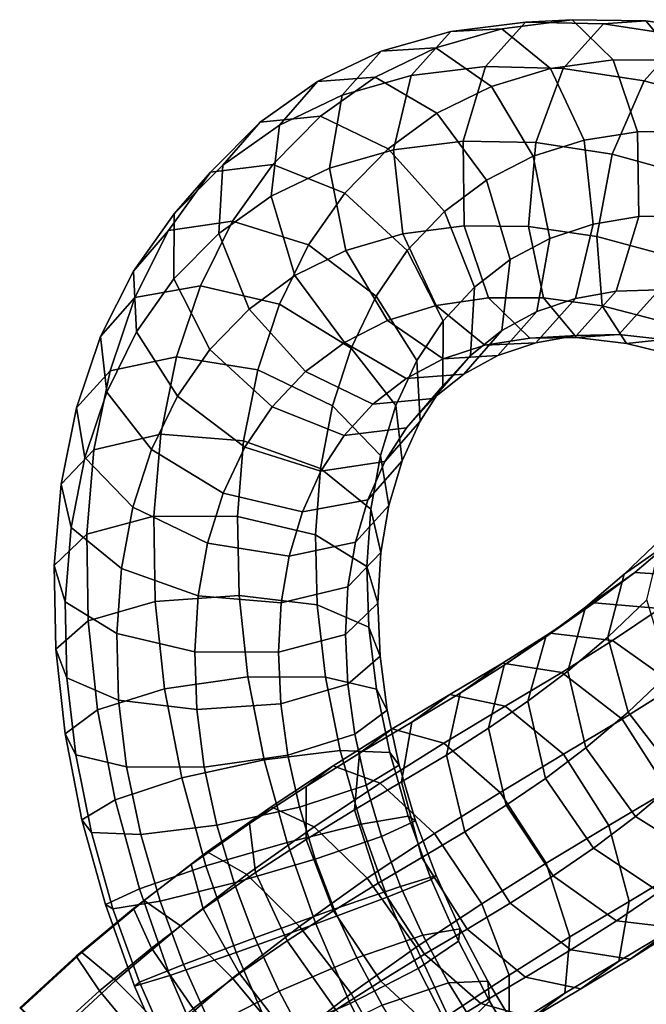
# Model space of a CAD drawing. Units: metres. Extents: x -8.2 to 8.2, y -8.3 to 8.5.
# Drawn here: x -5.9 to -2.4, y 3.1 to 8.5 of the extents above; entities that cross this region are included whole.
import ezdxf

# ---------------------------------------------------------------- set-up
doc = ezdxf.new("R2010")
doc.units = ezdxf.units.M

msp = doc.modelspace()

# ---------------------------------------------------------------- linework, layer by layer
for points in [[(-2.812725, 8.50726, -1.12785), (-3.069816, 8.493777, -1.516129), (-3.480561, 8.443035, -1.206139), (-3.199852, 8.457123, -0.834598)], [(-2.586992, 8.286098, -0.785548), (-2.812725, 8.50726, -1.12785), (-3.199852, 8.457123, -0.834598), (-2.931685, 8.237963, -0.522999)], [(-2.407758, 8.50104, -1.394686), (-2.64042, 8.484837, -1.797978), (-3.069816, 8.493777, -1.516129), (-2.812725, 8.50726, -1.12785)], [(-2.22616, 8.283916, -1.024661), (-2.407758, 8.50104, -1.394686), (-2.812725, 8.50726, -1.12785), (-2.586992, 8.286098, -0.785548)], [(-3.199852, 8.457123, -0.834598), (-3.480561, 8.443035, -1.206139), (-3.863123, 8.334083, -0.879759), (-3.562677, 8.351745, -0.524148)], [(-3.069816, 8.493777, -1.516129), (-3.289378, 8.249262, -1.846348), (-3.698597, 8.199473, -1.538067), (-3.480561, 8.443035, -1.206139)], [(-2.931685, 8.237963, -0.522999), (-3.199852, 8.457123, -0.834598), (-3.562677, 8.351745, -0.524148), (-3.256882, 8.140243, -0.243443)], [(-2.64042, 8.484837, -1.797978), (-2.861803, 8.239648, -2.126476), (-3.289378, 8.249262, -1.846348), (-3.069816, 8.493777, -1.516129)], [(-2.196867, 8.417126, -2.04922), (-2.417192, 8.170798, -2.377577), (-2.861803, 8.239648, -2.126476), (-2.64042, 8.484837, -1.797978)], [(-1.991418, 8.439878, -1.631713), (-2.196867, 8.417126, -2.04922), (-2.64042, 8.484837, -1.797978), (-2.407758, 8.50104, -1.394686)], [(-1.855896, 8.232956, -1.236927), (-1.991418, 8.439878, -1.631713), (-2.407758, 8.50104, -1.394686), (-2.22616, 8.283916, -1.024661)], [(-3.480561, 8.443035, -1.206139), (-3.698597, 8.199473, -1.538067), (-4.077716, 8.09199, -1.21499), (-3.863123, 8.334083, -0.879759)], [(-1.743771, 8.293604, -2.26353), (-1.960093, 8.044886, -2.592745), (-2.417192, 8.170798, -2.377577), (-2.196867, 8.417126, -2.04922)], [(-3.562677, 8.351745, -0.524148), (-3.863123, 8.334083, -0.879759), (-4.213812, 8.167295, -0.543945), (-3.896669, 8.190973, -0.203505)], [(-3.256882, 8.140243, -0.243443), (-3.562677, 8.351745, -0.524148), (-3.896669, 8.190973, -0.203505), (-3.556725, 7.992578, 0.045725)], [(-3.863123, 8.334083, -0.879759), (-4.077716, 8.09199, -1.21499), (-4.423174, 7.927889, -0.884372), (-4.213812, 8.167295, -0.543945)], [(-3.289378, 8.249262, -1.846348), (-3.412578, 7.839233, -2.030023), (-3.795538, 7.7917, -1.741444), (-3.698597, 8.199473, -1.538067)], [(-2.861803, 8.239648, -2.126476), (-3.012589, 7.831173, -2.292159), (-3.412578, 7.839233, -2.030023), (-3.289378, 8.249262, -1.846348)], [(-2.747916, 7.844276, -0.354835), (-2.931685, 8.237963, -0.522999), (-3.256882, 8.140243, -0.243443), (-3.027676, 7.756249, -0.112859)], [(-2.417192, 8.170798, -2.377577), (-2.593358, 7.766898, -2.5288), (-3.012589, 7.831173, -2.292159), (-2.861803, 8.239648, -2.126476)], [(-2.453101, 7.889553, -0.580943), (-2.586992, 8.286098, -0.785548), (-2.931685, 8.237963, -0.522999), (-2.747916, 7.844276, -0.354835)], [(-2.144283, 7.891646, -0.787051), (-2.22616, 8.283916, -1.024661), (-2.586992, 8.286098, -0.785548), (-2.453101, 7.889553, -0.580943)], [(-3.896669, 8.190973, -0.203505), (-4.213812, 8.167295, -0.543945), (-4.529406, 7.943467, -0.201398), (-4.197051, 7.975794, 0.123462)], [(-3.556725, 7.992578, 0.045725), (-3.896669, 8.190973, -0.203505), (-4.197051, 7.975794, 0.123462), (-3.82616, 7.795878, 0.340509)], [(-3.698597, 8.199473, -1.538067), (-3.795538, 7.7917, -1.741444), (-4.148955, 7.690335, -1.440017), (-4.077716, 8.09199, -1.21499)], [(-4.213812, 8.167295, -0.543945), (-4.423174, 7.927889, -0.884372), (-4.73417, 7.707561, -0.547025), (-4.529406, 7.943467, -0.201398)], [(-3.027676, 7.756249, -0.112859), (-3.256882, 8.140243, -0.243443), (-3.556725, 7.992578, 0.045725), (-3.285066, 7.625269, 0.136966)], [(-1.960093, 8.044886, -2.592745), (-2.160198, 7.64802, -2.732368), (-2.593358, 7.766898, -2.5288), (-2.417192, 8.170798, -2.377577)], [(-4.077716, 8.09199, -1.21499), (-4.148955, 7.690335, -1.440017), (-4.468658, 7.536903, -1.13357), (-4.423174, 7.927889, -0.884372)], [(-4.197051, 7.975794, 0.123462), (-4.529406, 7.943467, -0.201398), (-4.803473, 7.669017, 0.136024), (-4.459438, 7.711099, 0.447324)], [(-3.82616, 7.795878, 0.340509), (-4.197051, 7.975794, 0.123462), (-4.459438, 7.711099, 0.447324), (-4.062926, 7.55336, 0.634233)], [(-3.285066, 7.625269, 0.136966), (-3.556725, 7.992578, 0.045725), (-3.82616, 7.795878, 0.340509), (-3.516113, 7.451929, 0.391585)], [(-4.529406, 7.943467, -0.201398), (-4.73417, 7.707561, -0.547025), (-5.002847, 7.438391, -0.216254), (-4.803473, 7.669017, 0.136024)], [(-4.423174, 7.927889, -0.884372), (-4.468658, 7.536903, -1.13357), (-4.756478, 7.331285, -0.820809), (-4.73417, 7.707561, -0.547025)], [(-2.446928, 7.423876, -0.568859), (-2.453101, 7.889553, -0.580943), (-2.747916, 7.844276, -0.354835), (-2.697785, 7.381554, -0.375164)], [(-2.184068, 7.429335, -0.745524), (-2.144283, 7.891646, -0.787051), (-2.453101, 7.889553, -0.580943), (-2.446928, 7.423876, -0.568859)], [(-3.412578, 7.839233, -2.030023), (-3.406405, 7.373556, -2.017939), (-3.745407, 7.328977, -1.761774), (-3.795538, 7.7917, -1.741444)], [(-3.012589, 7.831173, -2.292159), (-3.052374, 7.368862, -2.250632), (-3.406405, 7.373556, -2.017939), (-3.412578, 7.839233, -2.030023)], [(-2.593358, 7.766898, -2.5288), (-2.678162, 7.313648, -2.462371), (-3.052374, 7.368862, -2.250632), (-3.012589, 7.831173, -2.292159)], [(-2.697785, 7.381554, -0.375164), (-2.747916, 7.844276, -0.354835), (-3.027676, 7.756249, -0.112859), (-2.936473, 7.302655, -0.167385)], [(-3.795538, 7.7917, -1.741444), (-3.745407, 7.328977, -1.761774), (-4.057753, 7.23674, -1.494543), (-4.148955, 7.690335, -1.440017)], [(-3.516113, 7.451929, 0.391585), (-3.82616, 7.795878, 0.340509), (-4.062926, 7.55336, 0.634233), (-3.720181, 7.238066, 0.646669)], [(-2.936473, 7.302655, -0.167385), (-3.027676, 7.756249, -0.112859), (-3.285066, 7.625269, 0.136966), (-3.154484, 7.187468, 0.045769)], [(-2.160198, 7.64802, -2.732368), (-2.290467, 7.209347, -2.644988), (-2.678162, 7.313648, -2.462371), (-2.593358, 7.766898, -2.5288)], [(-4.459438, 7.711099, 0.447324), (-4.803473, 7.669017, 0.136024), (-5.034004, 7.346788, 0.461539), (-4.681072, 7.399446, 0.761047)], [(-4.73417, 7.707561, -0.547025), (-4.756478, 7.331285, -0.820809), (-5.004138, 7.081016, -0.515119), (-5.002847, 7.438391, -0.216254)], [(-4.062926, 7.55336, 0.634233), (-4.459438, 7.711099, 0.447324), (-4.681072, 7.399446, 0.761047), (-4.263153, 7.26777, 0.919299)], [(-4.803473, 7.669017, 0.136024), (-5.002847, 7.438391, -0.216254), (-5.227381, 7.123907, 0.101029), (-5.034004, 7.346788, 0.461539)], [(-4.148955, 7.690335, -1.440017), (-4.057753, 7.23674, -1.494543), (-4.338076, 7.099102, -1.224767), (-4.468658, 7.536903, -1.13357)], [(-3.154484, 7.187468, 0.045769), (-3.285066, 7.625269, 0.136966), (-3.516113, 7.451929, 0.391585), (-3.349987, 7.036108, 0.263004)], [(-4.468658, 7.536903, -1.13357), (-4.338076, 7.099102, -1.224767), (-4.590353, 6.915462, -0.94939), (-4.756478, 7.331285, -0.820809)], [(-3.720181, 7.238066, 0.646669), (-4.062926, 7.55336, 0.634233), (-4.263153, 7.26777, 0.919299), (-3.892227, 6.987042, 0.893892)], [(-5.002847, 7.438391, -0.216254), (-5.004138, 7.081016, -0.515119), (-5.209388, 6.790523, -0.223886), (-5.227381, 7.123907, 0.101029)], [(-3.349987, 7.036108, 0.263004), (-3.516113, 7.451929, 0.391585), (-3.720181, 7.238066, 0.646669), (-3.523043, 6.849699, 0.4813)], [(-2.570128, 7.013846, -0.752534), (-2.446928, 7.423876, -0.568859), (-2.697785, 7.381554, -0.375164), (-2.794726, 6.97378, -0.578541)], [(-2.334854, 7.02086, -0.911206), (-2.184068, 7.429335, -0.745524), (-2.446928, 7.423876, -0.568859), (-2.570128, 7.013846, -0.752534)], [(-4.681072, 7.399446, 0.761047), (-5.034004, 7.346788, 0.461539), (-5.218881, 6.978794, 0.772595), (-4.858636, 7.043679, 1.060782)], [(-4.263153, 7.26777, 0.919299), (-4.681072, 7.399446, 0.761047), (-4.858636, 7.043679, 1.060782), (-4.423213, 6.942021, 1.191594)], [(-3.406405, 7.373556, -2.017939), (-3.272514, 6.97701, -1.813334), (-3.561638, 6.935291, -1.593609), (-3.745407, 7.328977, -1.761774)], [(-3.052374, 7.368862, -2.250632), (-2.970498, 6.976591, -2.013022), (-3.272514, 6.97701, -1.813334), (-3.406405, 7.373556, -2.017939)], [(-2.678162, 7.313648, -2.462371), (-2.648879, 6.932499, -2.196088), (-2.970498, 6.976591, -2.013022), (-3.052374, 7.368862, -2.250632)], [(-2.794726, 6.97378, -0.578541), (-2.697785, 7.381554, -0.375164), (-2.936473, 7.302655, -0.167385), (-3.007713, 6.901, -0.392411)], [(-5.034004, 7.346788, 0.461539), (-5.227381, 7.123907, 0.101029), (-5.407422, 6.764751, 0.404251), (-5.218881, 6.978794, 0.772595)], [(-4.756478, 7.331285, -0.820809), (-4.590353, 6.915462, -0.94939), (-4.806999, 6.692649, -0.680488), (-5.004138, 7.081016, -0.515119)], [(-3.745407, 7.328977, -1.761774), (-3.561638, 6.935291, -1.593609), (-3.828546, 6.852747, -1.363958), (-4.057753, 7.23674, -1.494543)], [(-2.290467, 7.209347, -2.644988), (-2.315995, 6.84641, -2.354018), (-2.648879, 6.932499, -2.196088), (-2.678162, 7.313648, -2.462371)], [(-3.892227, 6.987042, 0.893892), (-4.263153, 7.26777, 0.919299), (-4.423213, 6.942021, 1.191594), (-4.029285, 6.701059, 1.12998)], [(-3.007713, 6.901, -0.392411), (-2.936473, 7.302655, -0.167385), (-3.154484, 7.187468, 0.045769), (-3.199968, 6.796482, -0.203429)], [(-4.057753, 7.23674, -1.494543), (-3.828546, 6.852747, -1.363958), (-4.066417, 6.731793, -1.133527), (-4.338076, 7.099102, -1.224767)], [(-3.523043, 6.849699, 0.4813), (-3.720181, 7.238066, 0.646669), (-3.892227, 6.987042, 0.893892), (-3.667685, 6.632485, 0.691633)], [(-3.199968, 6.796482, -0.203429), (-3.154484, 7.187468, 0.045769), (-3.349987, 7.036108, 0.263004), (-3.372295, 6.659832, -0.01078)], [(-5.227381, 7.123907, 0.101029), (-5.209388, 6.790523, -0.223886), (-5.373738, 6.458904, 0.054449), (-5.407422, 6.764751, 0.404251)], [(-4.338076, 7.099102, -1.224767), (-4.066417, 6.731793, -1.133527), (-4.280305, 6.571513, -0.898314), (-4.590353, 6.915462, -0.94939)], [(-4.858636, 7.043679, 1.060782), (-5.218881, 6.978794, 0.772595), (-5.355648, 6.575183, 1.058833), (-4.990738, 6.651599, 1.338189)], [(-5.004138, 7.081016, -0.515119), (-4.806999, 6.692649, -0.680488), (-4.984846, 6.435965, -0.426145), (-5.209388, 6.790523, -0.223886)], [(-4.423213, 6.942021, 1.191594), (-4.858636, 7.043679, 1.060782), (-4.990738, 6.651599, 1.338189), (-4.542788, 6.581282, 1.445123)], [(-3.372295, 6.659832, -0.01078), (-3.349987, 7.036108, 0.263004), (-3.523043, 6.849699, 0.4813), (-3.524333, 6.492324, 0.182436)], [(-2.78969, 6.769331, -1.082752), (-2.570128, 7.013846, -0.752534), (-2.794726, 6.97378, -0.578541), (-3.012762, 6.730218, -0.910469)], [(-2.556237, 6.775671, -1.239704), (-2.334854, 7.02086, -0.911206), (-2.570128, 7.013846, -0.752534), (-2.78969, 6.769331, -1.082752)], [(-2.307908, 6.74833, -1.383794), (-2.087582, 6.994658, -1.055438), (-2.334854, 7.02086, -0.911206), (-2.556237, 6.775671, -1.239704)], [(-5.218881, 6.978794, 0.772595), (-5.407422, 6.764751, 0.404251), (-5.539741, 6.372512, 0.681907), (-5.355648, 6.575183, 1.058833)], [(-4.029285, 6.701059, 1.12998), (-4.423213, 6.942021, 1.191594), (-4.542788, 6.581282, 1.445123), (-4.131825, 6.383075, 1.350983)], [(-3.667685, 6.632485, 0.691633), (-3.892227, 6.987042, 0.893892), (-4.029285, 6.701059, 1.12998), (-3.782403, 6.385359, 0.892448)], [(-3.561638, 6.935291, -1.593609), (-3.293471, 6.71613, -1.28201), (-3.522751, 6.641245, -1.083253), (-3.828546, 6.852747, -1.363958)], [(-3.272514, 6.97701, -1.813334), (-3.046781, 6.755848, -1.471032), (-3.293471, 6.71613, -1.28201), (-3.561638, 6.935291, -1.593609)], [(-2.970498, 6.976591, -2.013022), (-2.788899, 6.759468, -1.642997), (-3.046781, 6.755848, -1.471032), (-3.272514, 6.97701, -1.813334)], [(-3.012762, 6.730218, -0.910469), (-2.794726, 6.97378, -0.578541), (-3.007713, 6.901, -0.392411), (-3.222305, 6.658907, -0.727642)], [(-2.648879, 6.932499, -2.196088), (-2.513357, 6.725579, -1.801301), (-2.788899, 6.759468, -1.642997), (-2.970498, 6.976591, -2.013022)], [(-4.590353, 6.915462, -0.94939), (-4.280305, 6.571513, -0.898314), (-4.464254, 6.377355, -0.668052), (-4.806999, 6.692649, -0.680488)], [(-3.222305, 6.658907, -0.727642), (-3.007713, 6.901, -0.392411), (-3.199968, 6.796482, -0.203429), (-3.40933, 6.557076, -0.543857)], [(-2.315995, 6.84641, -2.354018), (-2.229942, 6.656456, -1.937423), (-2.513357, 6.725579, -1.801301), (-2.648879, 6.932499, -2.196088)], [(-3.828546, 6.852747, -1.363958), (-3.522751, 6.641245, -1.083253), (-3.726473, 6.533398, -0.884296), (-4.066417, 6.731793, -1.133527)], [(-3.524333, 6.492324, 0.182436), (-3.523043, 6.849699, 0.4813), (-3.667685, 6.632485, 0.691633), (-3.649692, 6.2991, 0.366719)], [(-5.209388, 6.790523, -0.223886), (-4.984846, 6.435965, -0.426145), (-5.126856, 6.143203, -0.183083), (-5.373738, 6.458904, 0.054449)], [(-3.40933, 6.557076, -0.543857), (-3.199968, 6.796482, -0.203429), (-3.372295, 6.659832, -0.01078), (-3.57706, 6.423924, -0.356407)], [(-2.788899, 6.759468, -1.642997), (-2.556237, 6.775671, -1.239704), (-2.78969, 6.769331, -1.082752), (-3.046781, 6.755848, -1.471032)], [(-2.513357, 6.725579, -1.801301), (-2.307908, 6.74833, -1.383794), (-2.556237, 6.775671, -1.239704), (-2.788899, 6.759468, -1.642997)], [(-5.407422, 6.764751, 0.404251), (-5.373738, 6.458904, 0.054449), (-5.493689, 6.097889, 0.30841), (-5.539741, 6.372512, 0.681907)], [(-4.066417, 6.731793, -1.133527), (-3.726473, 6.533398, -0.884296), (-3.909415, 6.391598, -0.681267), (-4.280305, 6.571513, -0.898314)], [(-3.293471, 6.71613, -1.28201), (-3.012762, 6.730218, -0.910469), (-3.222305, 6.658907, -0.727642), (-3.522751, 6.641245, -1.083253)], [(-3.046781, 6.755848, -1.471032), (-2.78969, 6.769331, -1.082752), (-3.012762, 6.730218, -0.910469), (-3.293471, 6.71613, -1.28201)], [(-2.229942, 6.656456, -1.937423), (-2.055365, 6.690384, -1.50683), (-2.307908, 6.74833, -1.383794), (-2.513357, 6.725579, -1.801301)], [(-4.806999, 6.692649, -0.680488), (-4.464254, 6.377355, -0.668052), (-4.613921, 6.155237, -0.451552), (-4.984846, 6.435965, -0.426145)], [(-3.782403, 6.385359, 0.892448), (-4.029285, 6.701059, 1.12998), (-4.131825, 6.383075, 1.350983), (-3.867968, 6.110086, 1.080992)], [(-4.990738, 6.651599, 1.338189), (-5.355648, 6.575183, 1.058833), (-5.444353, 6.140545, 1.314316), (-5.076786, 6.227677, 1.586972)], [(-4.542788, 6.581282, 1.445123), (-4.990738, 6.651599, 1.338189), (-5.076786, 6.227677, 1.586972), (-4.620437, 6.190521, 1.673013)], [(-3.649692, 6.2991, 0.366719), (-3.667685, 6.632485, 0.691633), (-3.782403, 6.385359, 0.892448), (-3.748719, 6.079512, 0.542646)], [(-3.522751, 6.641245, -1.083253), (-3.222305, 6.658907, -0.727642), (-3.40933, 6.557076, -0.543857), (-3.726473, 6.533398, -0.884296)], [(-3.57706, 6.423924, -0.356407), (-3.372295, 6.659832, -0.01078), (-3.524333, 6.492324, 0.182436), (-3.723707, 6.261697, -0.169843)], [(-5.355648, 6.575183, 1.058833), (-5.539741, 6.372512, 0.681907), (-5.624648, 5.952471, 0.928103), (-5.444353, 6.140545, 1.314316)], [(-4.131825, 6.383075, 1.350983), (-4.542788, 6.581282, 1.445123), (-4.620437, 6.190521, 1.673013), (-4.197583, 6.039031, 1.549384)], [(-4.280305, 6.571513, -0.898314), (-3.909415, 6.391598, -0.681267), (-4.067742, 6.219616, -0.481143), (-4.464254, 6.377355, -0.668052)], [(-3.726473, 6.533398, -0.884296), (-3.40933, 6.557076, -0.543857), (-3.57706, 6.423924, -0.356407), (-3.909415, 6.391598, -0.681267)], [(-5.373738, 6.458904, 0.054449), (-5.126856, 6.143203, -0.183083), (-5.229831, 5.824901, 0.038418), (-5.493689, 6.097889, 0.30841)], [(-3.723707, 6.261697, -0.169843), (-3.524333, 6.492324, 0.182436), (-3.649692, 6.2991, 0.366719), (-3.843069, 6.076219, 0.006208)], [(-4.984846, 6.435965, -0.426145), (-4.613921, 6.155237, -0.451552), (-4.732927, 5.902241, -0.244698), (-5.126856, 6.143203, -0.183083)], [(-3.909415, 6.391598, -0.681267), (-3.57706, 6.423924, -0.356407), (-3.723707, 6.261697, -0.169843), (-4.067742, 6.219616, -0.481143)], [(-5.539741, 6.372512, 0.681907), (-5.493689, 6.097889, 0.30841), (-5.569361, 5.713849, 0.531818), (-5.624648, 5.952471, 0.928103)], [(-4.464254, 6.377355, -0.668052), (-4.067742, 6.219616, -0.481143), (-4.196002, 6.023561, -0.2933), (-4.613921, 6.155237, -0.451552)], [(-3.867968, 6.110086, 1.080992), (-4.131825, 6.383075, 1.350983), (-4.197583, 6.039031, 1.549384), (-3.921528, 5.813799, 1.249212)], [(-3.748719, 6.079512, 0.542646), (-3.782403, 6.385359, 0.892448), (-3.867968, 6.110086, 1.080992), (-3.821915, 5.835464, 0.707494)], [(-3.843069, 6.076219, 0.006208), (-3.649692, 6.2991, 0.366719), (-3.748719, 6.079512, 0.542646), (-3.93726, 5.865469, 0.174302)], [(-4.067742, 6.219616, -0.481143), (-3.723707, 6.261697, -0.169843), (-3.843069, 6.076219, 0.006208), (-4.196002, 6.023561, -0.2933)], [(-5.076786, 6.227677, 1.586972), (-5.444353, 6.140545, 1.314316), (-5.484011, 5.67767, 1.537051), (-5.115024, 5.776202, 1.803844)], [(-4.620437, 6.190521, 1.673013), (-5.076786, 6.227677, 1.586972), (-5.115024, 5.776202, 1.803844), (-4.654102, 5.774369, 1.871564)], [(-4.197583, 6.039031, 1.549384), (-4.620437, 6.190521, 1.673013), (-4.654102, 5.774369, 1.871564), (-4.224748, 5.672661, 1.722066)], [(-5.444353, 6.140545, 1.314316), (-5.624648, 5.952471, 0.928103), (-5.662193, 5.505173, 1.142672), (-5.484011, 5.67767, 1.537051)], [(-5.126856, 6.143203, -0.183083), (-4.732927, 5.902241, -0.244698), (-4.818868, 5.626693, -0.055723), (-5.229831, 5.824901, 0.038418)], [(-4.613921, 6.155237, -0.451552), (-4.196002, 6.023561, -0.2933), (-4.297505, 5.800583, -0.113886), (-4.732927, 5.902241, -0.244698)], [(-5.493689, 6.097889, 0.30841), (-5.229831, 5.824901, 0.038418), (-5.293306, 5.488616, 0.231646), (-5.569361, 5.713849, 0.531818)], [(-4.196002, 6.023561, -0.2933), (-3.843069, 6.076219, 0.006208), (-3.93726, 5.865469, 0.174302), (-4.297505, 5.800583, -0.113886)], [(-3.93726, 5.865469, 0.174302), (-3.748719, 6.079512, 0.542646), (-3.821915, 5.835464, 0.707494), (-4.006008, 5.632792, 0.330568)], [(-3.821915, 5.835464, 0.707494), (-3.867968, 6.110086, 1.080992), (-3.921528, 5.813799, 1.249212), (-3.866241, 5.575176, 0.852928)], [(-3.921528, 5.813799, 1.249212), (-4.197583, 6.039031, 1.549384), (-4.224748, 5.672661, 1.722066), (-3.942008, 5.498332, 1.395407)], [(-5.624648, 5.952471, 0.928103), (-5.569361, 5.713849, 0.531818), (-5.601827, 5.304933, 0.72638), (-5.662193, 5.505173, 1.142672)], [(-4.732927, 5.902241, -0.244698), (-4.297505, 5.800583, -0.113886), (-4.370918, 5.556376, 0.051212), (-4.818868, 5.626693, -0.055723)], [(-4.297505, 5.800583, -0.113886), (-3.93726, 5.865469, 0.174302), (-4.006008, 5.632792, 0.330568), (-4.370918, 5.556376, 0.051212)], [(-5.229831, 5.824901, 0.038418), (-4.818868, 5.626693, -0.055723), (-4.870452, 5.337126, 0.108017), (-5.293306, 5.488616, 0.231646)], [(-4.006008, 5.632792, 0.330568), (-3.821915, 5.835464, 0.707494), (-3.866241, 5.575176, 0.852928), (-4.046535, 5.387102, 0.466715)], [(-3.866241, 5.575176, 0.852928), (-3.921528, 5.813799, 1.249212), (-3.942008, 5.498332, 1.395407), (-3.881641, 5.298092, 0.979116)], [(-2.259646, 5.643157, -0.382879), (-2.527167, 5.456443, -0.050299), (-2.321725, 5.652867, 0.215687), (-2.058182, 5.835844, -0.122105)], [(-5.115024, 5.776202, 1.803844), (-5.484011, 5.67767, 1.537051), (-5.47658, 5.199301, 1.719402), (-5.107543, 5.306941, 1.982582)], [(-4.654102, 5.774369, 1.871564), (-5.115024, 5.776202, 1.803844), (-5.107543, 5.306941, 1.982582), (-4.645895, 5.339169, 2.036259)], [(-4.224748, 5.672661, 1.722066), (-4.654102, 5.774369, 1.871564), (-4.645895, 5.339169, 2.036259), (-4.215334, 5.28735, 1.866049)], [(-5.569361, 5.713849, 0.531818), (-5.293306, 5.488616, 0.231646), (-5.319087, 5.130603, 0.399721), (-5.601827, 5.304933, 0.72638)], [(-5.484011, 5.67767, 1.537051), (-5.662193, 5.505173, 1.142672), (-5.654124, 5.045093, 1.317237), (-5.47658, 5.199301, 1.719402)], [(-3.942008, 5.498332, 1.395407), (-4.224748, 5.672661, 1.722066), (-4.215334, 5.28735, 1.866049), (-3.93123, 5.16537, 1.51756)], [(-2.467376, 5.466319, -0.648455), (-2.739021, 5.276165, -0.32121), (-2.527167, 5.456443, -0.050299), (-2.259646, 5.643157, -0.382879)], [(-2.527167, 5.456443, -0.050299), (-2.616771, 5.11047, 0.248553), (-2.402479, 5.314991, 0.526101), (-2.321725, 5.652867, 0.215687)], [(-2.095641, 5.442268, -0.92823), (-2.467376, 5.466319, -0.648455), (-2.259646, 5.643157, -0.382879), (-1.88589, 5.620582, -0.660071)], [(-4.818868, 5.626693, -0.055723), (-4.370918, 5.556376, 0.051212), (-4.414102, 5.29997, 0.194059), (-4.870452, 5.337126, 0.108017)], [(-4.370918, 5.556376, 0.051212), (-4.006008, 5.632792, 0.330568), (-4.046535, 5.387102, 0.466715), (-4.414102, 5.29997, 0.194059)], [(-4.046535, 5.387102, 0.466715), (-3.866241, 5.575176, 0.852928), (-3.881641, 5.298092, 0.979116), (-4.059823, 5.125595, 0.584737)], [(-5.662193, 5.505173, 1.142672), (-5.601827, 5.304933, 0.72638), (-5.592601, 4.885635, 0.883847), (-5.654124, 5.045093, 1.317237)], [(-5.293306, 5.488616, 0.231646), (-4.870452, 5.337126, 0.108017), (-4.889733, 5.028896, 0.250223), (-5.319087, 5.130603, 0.399721)], [(-3.881641, 5.298092, 0.979116), (-3.942008, 5.498332, 1.395407), (-3.93123, 5.16537, 1.51756), (-3.869707, 5.005912, 1.084171)], [(-2.69157, 5.298487, -0.931407), (-2.957778, 5.111733, -0.597798), (-2.739021, 5.276165, -0.32121), (-2.467376, 5.466319, -0.648455)], [(-2.739021, 5.276165, -0.32121), (-2.837788, 4.922757, -0.034179), (-2.616771, 5.11047, 0.248553), (-2.527167, 5.456443, -0.050299)], [(-2.328889, 5.268398, -1.222262), (-2.69157, 5.298487, -0.931407), (-2.467376, 5.466319, -0.648455), (-2.095641, 5.442268, -0.92823)], [(-4.414102, 5.29997, 0.194059), (-4.046535, 5.387102, 0.466715), (-4.059823, 5.125595, 0.584737), (-4.42881, 5.027063, 0.317943)], [(-4.645895, 5.339169, 2.036259), (-5.107543, 5.306941, 1.982582), (-5.056311, 4.825458, 2.118347), (-4.597135, 4.891143, 2.161719)], [(-4.870452, 5.337126, 0.108017), (-4.414102, 5.29997, 0.194059), (-4.42881, 5.027063, 0.317943), (-4.889733, 5.028896, 0.250223)], [(-4.215334, 5.28735, 1.866049), (-4.645895, 5.339169, 2.036259), (-4.597135, 4.891143, 2.161719), (-4.170105, 4.890478, 1.975484)], [(-2.616771, 5.11047, 0.248553), (-2.504449, 4.697942, 0.433601), (-2.278805, 4.912749, 0.725964), (-2.402479, 5.314991, 0.526101)], [(-5.601827, 5.304933, 0.72638), (-5.319087, 5.130603, 0.399721), (-5.308496, 4.763654, 0.535358), (-5.592601, 4.885635, 0.883847)], [(-5.107543, 5.306941, 1.982582), (-5.47658, 5.199301, 1.719402), (-5.424598, 4.711022, 1.856989), (-5.056311, 4.825458, 2.118347)], [(-3.93123, 5.16537, 1.51756), (-4.215334, 5.28735, 1.866049), (-4.170105, 4.890478, 1.975484), (-3.889643, 4.823641, 1.609543)], [(-4.059823, 5.125595, 0.584737), (-3.881641, 5.298092, 0.979116), (-3.869707, 5.005912, 1.084171), (-4.04725, 4.851703, 0.682005)], [(-2.93677, 5.132626, -1.219194), (-3.186727, 4.956056, -0.867934), (-2.957778, 5.111733, -0.597798), (-2.69157, 5.298487, -0.931407)], [(-2.957778, 5.111733, -0.597798), (-3.056185, 4.758177, -0.310825), (-2.837788, 4.922757, -0.034179), (-2.739021, 5.276165, -0.32121)], [(-2.591373, 5.09162, -1.529127), (-2.93677, 5.132626, -1.219194), (-2.69157, 5.298487, -0.931407), (-2.328889, 5.268398, -1.222262)], [(-2.243085, 4.844028, -1.714687), (-2.591373, 5.09162, -1.529127), (-2.328889, 5.268398, -1.222262), (-1.966917, 5.029529, -1.392428)], [(-5.47658, 5.199301, 1.719402), (-5.654124, 5.045093, 1.317237), (-5.603313, 4.5785, 1.447676), (-5.424598, 4.711022, 1.856989)], [(-3.869707, 5.005912, 1.084171), (-3.93123, 5.16537, 1.51756), (-3.889643, 4.823641, 1.609543), (-3.830899, 4.708541, 1.16195)], [(-5.319087, 5.130603, 0.399721), (-4.889733, 5.028896, 0.250223), (-4.877936, 4.711836, 0.365148), (-5.308496, 4.763654, 0.535358)], [(-4.42881, 5.027063, 0.317943), (-4.059823, 5.125595, 0.584737), (-4.04725, 4.851703, 0.682005), (-4.416287, 4.744064, 0.418825)], [(-3.197201, 4.96752, -1.486819), (-3.429488, 4.801357, -1.118754), (-3.186727, 4.956056, -0.867934), (-2.93677, 5.132626, -1.219194)], [(-3.186727, 4.956056, -0.867934), (-3.274268, 4.609224, -0.569466), (-3.056185, 4.758177, -0.310825), (-2.957778, 5.111733, -0.597798)], [(-2.870623, 4.915349, -1.814941), (-3.197201, 4.96752, -1.486819), (-2.93677, 5.132626, -1.219194), (-2.591373, 5.09162, -1.529127)], [(-2.837788, 4.922757, -0.034179), (-2.737213, 4.500792, 0.135728), (-2.504449, 4.697942, 0.433601), (-2.616771, 5.11047, 0.248553)], [(-5.654124, 5.045093, 1.317237), (-5.592601, 4.885635, 0.883847), (-5.54457, 4.4634, 1.000082), (-5.603313, 4.5785, 1.447676)], [(-2.537262, 4.658824, -2.015201), (-2.870623, 4.915349, -1.814941), (-2.591373, 5.09162, -1.529127), (-2.243085, 4.844028, -1.714687)], [(-4.889733, 5.028896, 0.250223), (-4.42881, 5.027063, 0.317943), (-4.416287, 4.744064, 0.418825), (-4.877936, 4.711836, 0.365148)], [(-4.04725, 4.851703, 0.682005), (-3.869707, 5.005912, 1.084171), (-3.830899, 4.708541, 1.16195), (-4.009614, 4.576018, 0.752636)], [(-3.486528, 4.794949, -1.746588), (-3.695605, 4.642537, -1.359166), (-3.429488, 4.801357, -1.118754), (-3.197201, 4.96752, -1.486819)], [(-3.429488, 4.801357, -1.118754), (-3.505244, 4.461385, -0.80937), (-3.274268, 4.609224, -0.569466), (-3.186727, 4.956056, -0.867934)], [(-3.180767, 4.730444, -2.092114), (-3.486528, 4.794949, -1.746588), (-3.197201, 4.96752, -1.486819), (-2.870623, 4.915349, -1.814941)], [(-5.592601, 4.885635, 0.883847), (-5.308496, 4.763654, 0.535358), (-5.264108, 4.396563, 0.634141), (-5.54457, 4.4634, 1.000082)], [(-4.597135, 4.891143, 2.161719), (-5.056311, 4.825458, 2.118347), (-4.961203, 4.336661, 2.209075), (-4.507527, 4.436185, 2.245304)], [(-4.170105, 4.890478, 1.975484), (-4.597135, 4.891143, 2.161719), (-4.507527, 4.436185, 2.245304), (-4.088675, 4.487343, 2.04786)], [(-3.889643, 4.823641, 1.609543), (-4.170105, 4.890478, 1.975484), (-4.088675, 4.487343, 2.04786), (-3.816877, 4.476429, 1.669647)], [(-2.86025, 4.466309, -2.303161), (-3.180767, 4.730444, -2.092114), (-2.870623, 4.915349, -1.814941), (-2.537262, 4.658824, -2.015201)], [(-3.056185, 4.758177, -0.310825), (-2.960421, 4.332555, -0.147383), (-2.737213, 4.500792, 0.135728), (-2.837788, 4.922757, -0.034179)], [(-2.504449, 4.697942, 0.433601), (-2.220298, 4.329394, 0.45526), (-1.983842, 4.553922, 0.761722), (-2.278805, 4.912749, 0.725964)], [(-5.056311, 4.825458, 2.118347), (-5.424598, 4.711022, 1.856989), (-5.328139, 4.215439, 1.948879), (-4.961203, 4.336661, 2.209075)], [(-4.416287, 4.744064, 0.418825), (-4.04725, 4.851703, 0.682005), (-4.009614, 4.576018, 0.752636), (-4.377901, 4.461583, 0.491278)], [(-3.830899, 4.708541, 1.16195), (-3.889643, 4.823641, 1.609543), (-3.816877, 4.476429, 1.669647), (-3.764961, 4.406365, 1.212006)], [(-2.28644, 4.26668, -2.033939), (-2.537262, 4.658824, -2.015201), (-2.243085, 4.844028, -1.714687), (-1.985229, 4.45619, -1.726152)], [(-3.802761, 4.606172, -1.990626), (-3.982451, 4.472159, -1.582225), (-3.695605, 4.642537, -1.359166), (-3.486528, 4.794949, -1.746588)], [(-3.519953, 4.527249, -2.352329), (-3.802761, 4.606172, -1.990626), (-3.486528, 4.794949, -1.746588), (-3.180767, 4.730444, -2.092114)], [(-3.695605, 4.642537, -1.359166), (-3.751977, 4.314048, -1.033657), (-3.505244, 4.461385, -0.80937), (-3.429488, 4.801357, -1.118754)], [(-5.308496, 4.763654, 0.535358), (-4.877936, 4.711836, 0.365148), (-4.837078, 4.395897, 0.447905), (-5.264108, 4.396563, 0.634141)], [(-4.877936, 4.711836, 0.365148), (-4.416287, 4.744064, 0.418825), (-4.377901, 4.461583, 0.491278), (-4.837078, 4.395897, 0.447905)], [(-3.209805, 4.256537, -2.570418), (-3.519953, 4.527249, -2.352329), (-3.180767, 4.730444, -2.092114), (-2.86025, 4.466309, -2.303161)], [(-3.274268, 4.609224, -0.569466), (-3.175937, 4.185062, -0.403766), (-2.960421, 4.332555, -0.147383), (-3.056185, 4.758177, -0.310825)], [(-5.424598, 4.711022, 1.856989), (-5.603313, 4.5785, 1.447676), (-5.510016, 4.105, 1.534437), (-5.328139, 4.215439, 1.948879)], [(-4.009614, 4.576018, 0.752636), (-3.830899, 4.708541, 1.16195), (-3.764961, 4.406365, 1.212006), (-3.946838, 4.295927, 0.797563)], [(-2.610861, 4.073317, -2.323178), (-2.86025, 4.466309, -2.303161), (-2.537262, 4.658824, -2.015201), (-2.28644, 4.26668, -2.033939)], [(-2.737213, 4.500792, 0.135728), (-2.464246, 4.123333, 0.142985), (-2.220298, 4.329394, 0.45526), (-2.504449, 4.697942, 0.433601)], [(-4.128285, 4.401879, -2.200036), (-4.277102, 4.288123, -1.773478), (-3.982451, 4.472159, -1.582225), (-3.802761, 4.606172, -1.990626)], [(-3.869564, 4.307104, -2.575695), (-4.128285, 4.401879, -2.200036), (-3.802761, 4.606172, -1.990626), (-3.519953, 4.527249, -2.352329)], [(-3.982451, 4.472159, -1.582225), (-4.010876, 4.16112, -1.236559), (-3.751977, 4.314048, -1.033657), (-3.695605, 4.642537, -1.359166)], [(-3.505244, 4.461385, -0.80937), (-3.40417, 4.038698, -0.641566), (-3.175937, 4.185062, -0.403766), (-3.274268, 4.609224, -0.569466)], [(-5.603313, 4.5785, 1.447676), (-5.54457, 4.4634, 1.000082), (-5.4581, 4.034937, 1.076796), (-5.510016, 4.105, 1.534437)], [(-4.377901, 4.461583, 0.491278), (-4.009614, 4.576018, 0.752636), (-3.946838, 4.295927, 0.797563), (-4.313774, 4.174705, 0.537367)], [(-3.570263, 4.02919, -2.799798), (-3.869564, 4.307104, -2.575695), (-3.519953, 4.527249, -2.352329), (-3.209805, 4.256537, -2.570418)], [(-2.960421, 4.332555, -0.147383), (-2.696147, 3.94891, -0.151264), (-2.464246, 4.123333, 0.142985), (-2.737213, 4.500792, 0.135728)], [(-5.54457, 4.4634, 1.000082), (-5.264108, 4.396563, 0.634141), (-5.186302, 4.024023, 0.698582), (-5.4581, 4.034937, 1.076796)], [(-4.837078, 4.395897, 0.447905), (-4.377901, 4.461583, 0.491278), (-4.313774, 4.174705, 0.537367), (-4.767449, 4.075181, 0.501138)], [(-4.088675, 4.487343, 2.04786), (-4.507527, 4.436185, 2.245304), (-4.38169, 3.981182, 2.284825), (-3.974555, 4.081189, 2.081654)], [(-4.277102, 4.288123, -1.773478), (-4.276141, 3.996314, -1.410317), (-4.010876, 4.16112, -1.236559), (-3.982451, 4.472159, -1.582225)], [(-3.816877, 4.476429, 1.669647), (-4.088675, 4.487343, 2.04786), (-3.974555, 4.081189, 2.081654), (-3.715588, 4.124597, 1.696828)], [(-3.764961, 4.406365, 1.212006), (-3.816877, 4.476429, 1.669647), (-3.715588, 4.124597, 1.696828), (-3.674179, 4.099775, 1.233462)], [(-3.751977, 4.314048, -1.033657), (-3.640538, 3.8975, -0.857281), (-3.40417, 4.038698, -0.641566), (-3.505244, 4.461385, -0.80937)], [(-2.955421, 3.866575, -2.586455), (-3.209805, 4.256537, -2.570418), (-2.86025, 4.466309, -2.303161), (-2.610861, 4.073317, -2.323178)], [(-5.264108, 4.396563, 0.634141), (-4.837078, 4.395897, 0.447905), (-4.767449, 4.075181, 0.501138), (-5.186302, 4.024023, 0.698582)], [(-4.507527, 4.436185, 2.245304), (-4.961203, 4.336661, 2.209075), (-4.827901, 3.851372, 2.251903), (-4.38169, 3.981182, 2.284825)], [(-4.469675, 4.17725, -2.378175), (-4.587985, 4.084868, -1.937145), (-4.277102, 4.288123, -1.773478), (-4.128285, 4.401879, -2.200036)], [(-4.232564, 4.067216, -2.763803), (-4.469675, 4.17725, -2.378175), (-4.128285, 4.401879, -2.200036), (-3.869564, 4.307104, -2.575695)], [(-3.946838, 4.295927, 0.797563), (-3.764961, 4.406365, 1.212006), (-3.674179, 4.099775, 1.233462), (-3.861423, 4.013373, 0.815714)], [(-4.961203, 4.336661, 2.209075), (-5.328139, 4.215439, 1.948879), (-5.193626, 3.726543, 1.991708), (-4.827901, 3.851372, 2.251903)], [(-4.587985, 4.084868, -1.937145), (-4.55579, 3.814825, -1.558887), (-4.276141, 3.996314, -1.410317), (-4.277102, 4.288123, -1.773478)], [(-4.313774, 4.174705, 0.537367), (-3.946838, 4.295927, 0.797563), (-3.861423, 4.013373, 0.815714), (-4.227149, 3.888544, 0.55552)], [(-3.940184, 3.78425, -2.990702), (-4.232564, 4.067216, -2.763803), (-3.869564, 4.307104, -2.575695), (-3.570263, 4.02919, -2.799798)], [(-4.010876, 4.16112, -1.236559), (-3.880418, 3.756397, -1.046247), (-3.640538, 3.8975, -0.857281), (-3.751977, 4.314048, -1.033657)], [(-3.175937, 4.185062, -0.403766), (-2.918082, 3.797225, -0.415231), (-2.696147, 3.94891, -0.151264), (-2.960421, 4.332555, -0.147383)], [(-2.464246, 4.123333, 0.142985), (-2.092027, 3.891521, -0.014353), (-1.840454, 4.103579, 0.307729), (-2.220298, 4.329394, 0.45526)], [(-3.31058, 3.642606, -2.812296), (-3.570263, 4.02919, -2.799798), (-3.209805, 4.256537, -2.570418), (-2.955421, 3.866575, -2.586455)], [(-2.499423, 3.656769, -2.146802), (-2.610861, 4.073317, -2.323178), (-2.28644, 4.26668, -2.033939), (-2.185366, 3.843993, -1.866135)], [(-5.328139, 4.215439, 1.948879), (-5.510016, 4.105, 1.534437), (-5.380871, 3.640141, 1.57396), (-5.193626, 3.726543, 1.991708)], [(-4.82089, 3.929429, -2.523366), (-4.909159, 3.860001, -2.07123), (-4.587985, 4.084868, -1.937145), (-4.469675, 4.17725, -2.378175)], [(-4.602721, 3.804696, -2.915645), (-4.82089, 3.929429, -2.523366), (-4.469675, 4.17725, -2.378175), (-4.232564, 4.067216, -2.763803)], [(-4.767449, 4.075181, 0.501138), (-4.313774, 4.174705, 0.537367), (-4.227149, 3.888544, 0.55552), (-4.67336, 3.758735, 0.522597)], [(-3.40417, 4.038698, -0.641566), (-3.153349, 3.646554, -0.660304), (-2.918082, 3.797225, -0.415231), (-3.175937, 4.185062, -0.403766)], [(-4.276141, 3.996314, -1.410317), (-4.125658, 3.604644, -1.207862), (-3.880418, 3.756397, -1.046247), (-4.010876, 4.16112, -1.236559)], [(-3.715588, 4.124597, 1.696828), (-3.974555, 4.081189, 2.081654), (-3.83142, 3.679473, 2.073642), (-3.589273, 3.776951, 1.687765)], [(-3.674179, 4.099775, 1.233462), (-3.715588, 4.124597, 1.696828), (-3.589273, 3.776951, 1.687765), (-3.562129, 3.798697, 1.223191)], [(-2.696147, 3.94891, -0.151264), (-2.334175, 3.710042, -0.32143), (-2.092027, 3.891521, -0.014353), (-2.464246, 4.123333, 0.142985)], [(-5.510016, 4.105, 1.534437), (-5.4581, 4.034937, 1.076796), (-5.339462, 3.615319, 1.110595), (-5.380871, 3.640141, 1.57396)], [(-5.186302, 4.024023, 0.698582), (-4.767449, 4.075181, 0.501138), (-4.67336, 3.758735, 0.522597), (-5.080495, 3.658728, 0.725769)], [(-4.909159, 3.860001, -2.07123), (-4.843875, 3.615015, -1.680386), (-4.55579, 3.814825, -1.558887), (-4.587985, 4.084868, -1.937145)], [(-4.313109, 3.519225, -3.142956), (-4.602721, 3.804696, -2.915645), (-4.232564, 4.067216, -2.763803), (-3.940184, 3.78425, -2.990702)], [(-3.974555, 4.081189, 2.081654), (-4.38169, 3.981182, 2.284825), (-4.223689, 3.532382, 2.277427), (-3.83142, 3.679473, 2.073642)], [(-3.861423, 4.013373, 0.815714), (-3.674179, 4.099775, 1.233462), (-3.562129, 3.798697, 1.223191), (-3.757263, 3.738885, 0.804402)], [(-2.824964, 3.461851, -2.396143), (-2.955421, 3.866575, -2.586455), (-2.610861, 4.073317, -2.323178), (-2.499423, 3.656769, -2.146802)], [(-5.4581, 4.034937, 1.076796), (-5.186302, 4.024023, 0.698582), (-5.080495, 3.658728, 0.725769), (-5.339462, 3.615319, 1.110595)], [(-4.227149, 3.888544, 0.55552), (-3.861423, 4.013373, 0.815714), (-3.757263, 3.738885, 0.804402), (-4.122389, 3.61354, 0.543613)], [(-3.670879, 3.404172, -2.998073), (-3.940184, 3.78425, -2.990702), (-3.570263, 4.02919, -2.799798), (-3.31058, 3.642606, -2.812296)], [(-3.640538, 3.8975, -0.857281), (-3.391149, 3.504508, -0.877298), (-3.153349, 3.646554, -0.660304), (-3.40417, 4.038698, -0.641566)], [(-4.38169, 3.981182, 2.284825), (-4.827901, 3.851372, 2.251903), (-4.660971, 3.375091, 2.244516), (-4.223689, 3.532382, 2.277427)], [(-4.55579, 3.814825, -1.558887), (-4.38172, 3.439477, -1.344756), (-4.125658, 3.604644, -1.207862), (-4.276141, 3.996314, -1.410317)], [(-5.167456, 3.662265, -2.631128), (-5.225775, 3.617751, -2.171066), (-4.909159, 3.860001, -2.07123), (-4.82089, 3.929429, -2.523366)], [(-4.968111, 3.521638, -3.028021), (-5.167456, 3.662265, -2.631128), (-4.82089, 3.929429, -2.523366), (-4.602721, 3.804696, -2.915645)], [(-2.918082, 3.797225, -0.415231), (-2.569794, 3.549633, -0.60079), (-2.334175, 3.710042, -0.32143), (-2.696147, 3.94891, -0.151264)], [(-5.225775, 3.617751, -2.171066), (-5.12744, 3.400025, -1.771111), (-4.843875, 3.615015, -1.680386), (-4.909159, 3.860001, -2.07123)], [(-4.827901, 3.851372, 2.251903), (-5.193626, 3.726543, 1.991708), (-5.026096, 3.249746, 1.983727), (-4.660971, 3.375091, 2.244516)], [(-4.67336, 3.758735, 0.522597), (-4.227149, 3.888544, 0.55552), (-4.122389, 3.61354, 0.543613), (-4.55967, 3.456249, 0.510701)], [(-3.880418, 3.756397, -1.046247), (-3.626035, 3.366434, -1.062284), (-3.391149, 3.504508, -0.877298), (-3.640538, 3.8975, -0.857281)], [(-3.160097, 3.250935, -2.60984), (-3.31058, 3.642606, -2.812296), (-2.955421, 3.866575, -2.586455), (-2.824964, 3.461851, -2.396143)], [(-4.681153, 3.233553, -3.2554), (-4.968111, 3.521638, -3.028021), (-4.602721, 3.804696, -2.915645), (-4.313109, 3.519225, -3.142956)], [(-4.843875, 3.615015, -1.680386), (-4.642532, 3.260116, -1.455561), (-4.38172, 3.439477, -1.344756), (-4.55579, 3.814825, -1.558887)], [(-3.757263, 3.738885, 0.804402), (-3.562129, 3.798697, 1.223191), (-3.429091, 3.505352, 1.180585), (-3.633934, 3.471524, 0.76353)], [(-3.562129, 3.798697, 1.223191), (-3.589273, 3.776951, 1.687765), (-3.438839, 3.43827, 1.641501), (-3.429091, 3.505352, 1.180585)], [(-3.153349, 3.646554, -0.660304), (-2.819988, 3.390029, -0.860564), (-2.569794, 3.549633, -0.60079), (-2.918082, 3.797225, -0.415231)], [(-2.555794, 3.32828, -1.821293), (-2.499423, 3.656769, -2.146802), (-2.185366, 3.843993, -1.866135), (-2.261123, 3.50402, -1.55675)], [(-5.080495, 3.658728, 0.725769), (-4.67336, 3.758735, 0.522597), (-4.55967, 3.456249, 0.510701), (-4.951939, 3.309159, 0.714486)], [(-4.029657, 3.149507, -3.144392), (-4.313109, 3.519225, -3.142956), (-3.940184, 3.78425, -2.990702), (-3.670879, 3.404172, -2.998073)], [(-4.125658, 3.604644, -1.207862), (-3.865975, 3.21806, -1.22036), (-3.626035, 3.366434, -1.062284), (-3.880418, 3.756397, -1.046247)], [(-4.122389, 3.61354, 0.543613), (-3.757263, 3.738885, 0.804402), (-3.633934, 3.471524, 0.76353), (-3.998478, 3.345851, 0.502088)], [(-3.589273, 3.776951, 1.687765), (-3.83142, 3.679473, 2.073642), (-3.660564, 3.288253, 2.022777), (-3.438839, 3.43827, 1.641501)], [(-5.193626, 3.726543, 1.991708), (-5.380871, 3.640141, 1.57396), (-5.22123, 3.189934, 1.564938), (-5.026096, 3.249746, 1.983727)], [(-2.569794, 3.549633, -0.60079), (-2.224397, 3.508627, -0.910723), (-1.971495, 3.679953, -0.612285), (-2.334175, 3.710042, -0.32143)], [(-2.49341, 3.337858, -1.188686), (-2.261123, 3.50402, -1.55675), (-1.97444, 3.685196, -1.261983), (-2.224397, 3.508627, -0.910723)], [(-5.509969, 3.375025, -2.701452), (-5.541947, 3.354386, -2.237135), (-5.225775, 3.617751, -2.171066), (-5.167456, 3.662265, -2.631128)], [(-5.325651, 3.220508, -3.100439), (-5.509969, 3.375025, -2.701452), (-5.167456, 3.662265, -2.631128), (-4.968111, 3.521638, -3.028021)], [(-5.380871, 3.640141, 1.57396), (-5.339462, 3.615319, 1.110595), (-5.194087, 3.21168, 1.100364), (-5.22123, 3.189934, 1.564938)], [(-5.339462, 3.615319, 1.110595), (-5.080495, 3.658728, 0.725769), (-4.951939, 3.309159, 0.714486), (-5.194087, 3.21168, 1.100364)], [(-3.83142, 3.679473, 2.073642), (-4.223689, 3.532382, 2.277427), (-4.034856, 3.095498, 2.22225), (-3.660564, 3.288253, 2.022777)], [(-3.496808, 3.028824, -2.783941), (-3.670879, 3.404172, -2.998073), (-3.31058, 3.642606, -2.812296), (-3.160097, 3.250935, -2.60984)], [(-3.391149, 3.504508, -0.877298), (-3.070633, 3.240372, -1.088345), (-2.819988, 3.390029, -0.860564), (-3.153349, 3.646554, -0.660304)], [(-2.853389, 3.150812, -2.050477), (-2.824964, 3.461851, -2.396143), (-2.499423, 3.656769, -2.146802), (-2.555794, 3.32828, -1.821293)], [(-5.541947, 3.354386, -2.237135), (-5.413017, 3.164119, -1.831901), (-5.12744, 3.400025, -1.771111), (-5.225775, 3.617751, -2.171066)], [(-5.12744, 3.400025, -1.771111), (-4.8988, 3.067427, -1.538428), (-4.642532, 3.260116, -1.455561), (-4.843875, 3.615015, -1.680386)], [(-4.55967, 3.456249, 0.510701), (-4.122389, 3.61354, 0.543613), (-3.998478, 3.345851, 0.502088), (-4.425046, 3.162006, 0.46631)], [(-4.38172, 3.439477, -1.344756), (-4.112415, 3.059399, -1.352127), (-3.865975, 3.21806, -1.22036), (-4.125658, 3.604644, -1.207862)], [(-5.038382, 2.932237, -3.327187), (-5.325651, 3.220508, -3.100439), (-4.968111, 3.521638, -3.028021), (-4.681153, 3.233553, -3.2554)], [(-4.223689, 3.532382, 2.277427), (-4.660971, 3.375091, 2.244516), (-4.461423, 2.911653, 2.186473), (-4.034856, 3.095498, 2.22225)], [(-2.819988, 3.390029, -0.860564), (-2.49341, 3.337858, -1.188686), (-2.224397, 3.508627, -0.910723), (-2.569794, 3.549633, -0.60079)], [(-4.383473, 2.875202, -3.252338), (-4.681153, 3.233553, -3.2554), (-4.313109, 3.519225, -3.142956), (-4.029657, 3.149507, -3.144392)], [(-3.998478, 3.345851, 0.502088), (-3.633934, 3.471524, 0.76353), (-3.493362, 3.209168, 0.693145), (-3.858533, 3.085805, 0.431476)], [(-3.633934, 3.471524, 0.76353), (-3.429091, 3.505352, 1.180585), (-3.276949, 3.217279, 1.105624), (-3.493362, 3.209168, 0.693145)], [(-3.626035, 3.366434, -1.062284), (-3.315887, 3.095723, -1.280373), (-3.070633, 3.240372, -1.088345), (-3.391149, 3.504508, -0.877298)], [(-3.429091, 3.505352, 1.180585), (-3.438839, 3.43827, 1.641501), (-3.267282, 3.107965, 1.558388), (-3.276949, 3.217279, 1.105624)], [(-2.764872, 3.175868, -1.43387), (-2.555794, 3.32828, -1.821293), (-2.261123, 3.50402, -1.55675), (-2.49341, 3.337858, -1.188686)], [(-4.951939, 3.309159, 0.714486), (-4.55967, 3.456249, 0.510701), (-4.425046, 3.162006, 0.46631), (-4.799338, 2.969251, 0.665783)], [(-4.642532, 3.260116, -1.455561), (-4.359079, 2.890399, -1.456996), (-4.112415, 3.059399, -1.352127), (-4.38172, 3.439477, -1.344756)], [(-3.438839, 3.43827, 1.641501), (-3.660564, 3.288253, 2.022777), (-3.46695, 2.910516, 1.930121), (-3.267282, 3.107965, 1.558388)], [(-3.159135, 2.959127, -2.24668), (-3.160097, 3.250935, -2.60984), (-2.824964, 3.461851, -2.396143), (-2.853389, 3.150812, -2.050477)], [(-5.843646, 3.068749, -2.737168), (-5.852656, 3.070979, -2.271386), (-5.541947, 3.354386, -2.237135), (-5.509969, 3.375025, -2.701452)], [(-5.670787, 2.9025, -3.136567), (-5.843646, 3.068749, -2.737168), (-5.509969, 3.375025, -2.701452), (-5.325651, 3.220508, -3.100439)], [(-5.413017, 3.164119, -1.831901), (-5.157725, 2.855209, -1.594332), (-4.8988, 3.067427, -1.538428), (-5.12744, 3.400025, -1.771111)], [(-4.660971, 3.375091, 2.244516), (-5.026096, 3.249746, 1.983727), (-4.825968, 2.785979, 1.92503), (-4.461423, 2.911653, 2.186473)], [(-3.828314, 2.794608, -2.919566), (-4.029657, 3.149507, -3.144392), (-3.670879, 3.404172, -2.998073), (-3.496808, 3.028824, -2.783941)], [(-3.865975, 3.21806, -1.22036), (-3.566674, 2.940146, -1.444463), (-3.315887, 3.095723, -1.280373), (-3.626035, 3.366434, -1.062284)], [(-3.070633, 3.240372, -1.088345), (-2.764872, 3.175868, -1.43387), (-2.49341, 3.337858, -1.188686), (-2.819988, 3.390029, -0.860564)], [(-5.852656, 3.070979, -2.271386), (-5.695403, 2.908593, -1.864028), (-5.413017, 3.164119, -1.831901), (-5.541947, 3.354386, -2.237135)], [(-5.194087, 3.21168, 1.100364), (-4.951939, 3.309159, 0.714486), (-4.799338, 2.969251, 0.665783), (-5.021063, 2.819233, 1.04706)], [(-4.425046, 3.162006, 0.46631), (-3.998478, 3.345851, 0.502088), (-3.858533, 3.085805, 0.431476), (-4.274615, 2.880246, 0.390731)], [(-3.033079, 3.0168, -1.642076), (-2.853389, 3.150812, -2.050477), (-2.555794, 3.32828, -1.821293), (-2.764872, 3.175868, -1.43387)], [(-4.8988, 3.067427, -1.538428), (-4.60112, 2.709075, -1.535366), (-4.359079, 2.890399, -1.456996), (-4.642532, 3.260116, -1.455561)], [(-3.660564, 3.288253, 2.022777), (-4.034856, 3.095498, 2.22225), (-3.822453, 2.677839, 2.121217), (-3.46695, 2.910516, 1.930121)], [(-3.464615, 2.75878, -2.405684), (-3.496808, 3.028824, -2.783941), (-3.160097, 3.250935, -2.60984), (-3.159135, 2.959127, -2.24668)], [(-5.380396, 2.616778, -3.362566), (-5.670787, 2.9025, -3.136567), (-5.325651, 3.220508, -3.100439), (-5.038382, 2.932237, -3.327187)], [(-5.026096, 3.249746, 1.983727), (-5.22123, 3.189934, 1.564938), (-5.03081, 2.752151, 1.507976), (-4.825968, 2.785979, 1.92503)], [(-5.22123, 3.189934, 1.564938), (-5.194087, 3.21168, 1.100364), (-5.021063, 2.819233, 1.04706), (-5.03081, 2.752151, 1.507976)], [(-4.725133, 2.587454, -3.320939), (-5.038382, 2.932237, -3.327187), (-4.681153, 3.233553, -3.2554), (-4.383473, 2.875202, -3.252338)], [(-4.112415, 3.059399, -1.352127), (-3.820035, 2.776433, -1.579025), (-3.566674, 2.940146, -1.444463), (-3.865975, 3.21806, -1.22036)], [(-3.858533, 3.085805, 0.431476), (-3.493362, 3.209168, 0.693145), (-3.341229, 2.960233, 0.594013), (-3.708491, 2.841637, 0.333068)], [(-3.493362, 3.209168, 0.693145), (-3.276949, 3.217279, 1.105624), (-3.111263, 2.942372, 0.998779), (-3.341229, 2.960233, 0.594013)], [(-3.315887, 3.095723, -1.280373), (-3.033079, 3.0168, -1.642076), (-2.764872, 3.175868, -1.43387), (-3.070633, 3.240372, -1.088345)], [(-3.276949, 3.217279, 1.105624), (-3.267282, 3.107965, 1.558388), (-3.080212, 2.792839, 1.438909), (-3.111263, 2.942372, 0.998779)], [(-5.695403, 2.908593, -1.864028), (-5.414022, 2.625101, -1.624244), (-5.157725, 2.855209, -1.594332), (-5.413017, 3.164119, -1.831901)], [(-4.799338, 2.969251, 0.665783), (-4.425046, 3.162006, 0.46631), (-4.274615, 2.880246, 0.390731), (-4.630118, 2.647569, 0.581826)], [(-4.154833, 2.542603, -3.019655), (-4.383473, 2.875202, -3.252338), (-4.029657, 3.149507, -3.144392), (-3.828314, 2.794608, -2.919566)], [(-3.307953, 2.84537, -1.820122), (-3.159135, 2.959127, -2.24668), (-2.853389, 3.150812, -2.050477), (-3.033079, 3.0168, -1.642076)], [(-4.034856, 3.095498, 2.22225), (-4.461423, 2.911653, 2.186473), (-4.238534, 2.47228, 2.080471), (-3.822453, 2.677839, 2.121217)], [(-3.566674, 2.940146, -1.444463), (-3.307953, 2.84537, -1.820122), (-3.033079, 3.0168, -1.642076), (-3.315887, 3.095723, -1.280373)], [(-3.267282, 3.107965, 1.558388), (-3.46695, 2.910516, 1.930121), (-3.256397, 2.551701, 1.79647), (-3.080212, 2.792839, 1.438909)]]:
    msp.add_3dface(points)

doc.saveas('drawing.dxf')
